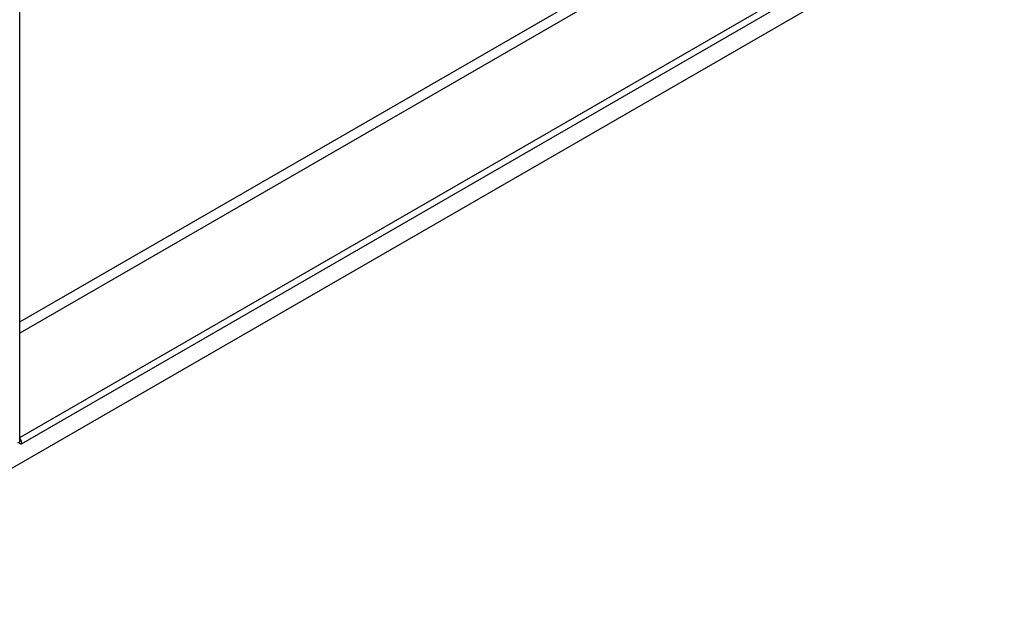
# Model space of a CAD drawing. Units: millimetres. Extents: x -1 to 419, y -29 to 291.
# Drawn here: x 355 to 370, y 79 to 88 of the extents above; entities that cross this region are included whole.
import ezdxf

# ---------------------------------------------------------------- set-up
doc = ezdxf.new("R2010")
doc.units = ezdxf.units.MM

msp = doc.modelspace()

# ---------------------------------------------------------------- linework, layer by layer
at = {"color": 7, "linetype": 'Continuous', "lineweight": 25}
for p, q in [((344.243908, 74.781923), (390.185645, 101.303524)), ((377.833838, 94.464599), (355.04008, 81.306042)), ((355.018261, 81.350953), (355.018261, 90.365082))]:
    msp.add_line(p, q, dxfattribs=at)
at = {"color": 8, "linetype": 'Continuous', "lineweight": 25}
for p, q in [((355.018261, 83.212029), (376.280896, 95.486687)), ((376.356657, 95.355464), (355.018261, 83.037071)), ((355.018261, 81.410086), (377.76582, 94.541972)), ((355.029306, 81.384854), (355.018261, 81.378937))]:
    msp.add_line(p, q, dxfattribs=at)
msp.add_arc((354.953379, 81.318814), 0.100629, 41.015954, 49.8517584, dxfattribs=at)
msp.add_ellipse((354.911118, 81.371574), major_axis=(0.106778, -0.023951), ratio=0.36890187, start_param=5.580345011, end_param=6.365743174, dxfattribs=at)
at = {"color": 7, "linetype": 'Continuous', "lineweight": 25}
for points, knots in [([(355.029306, 81.384854), (355.032137, 81.380652), (355.036368, 81.374371), (355.040334, 81.359269), (355.041344, 81.342171), (355.040608, 81.325204), (355.040165, 81.313729), (355.040111, 81.308897), (355.04008, 81.306042)], [0, 0, 0, 0, 0.18654888, 0.278794941, 0.571432288, 0.798295641, 0.880854457, 1, 1, 1, 1]), ([(355.04008, 81.306042), (355.039937, 81.306095), (355.037944, 81.306828), (355.023401, 81.312812), (355.012824, 81.3251), (355.003584, 81.335834)], [0, 0, 0, 0, 0.009651573, 0.134801801, 1, 1, 1, 1])]:
    msp.add_open_spline(points, degree=3, knots=knots, dxfattribs=at)

doc.saveas('drawing.dxf')
